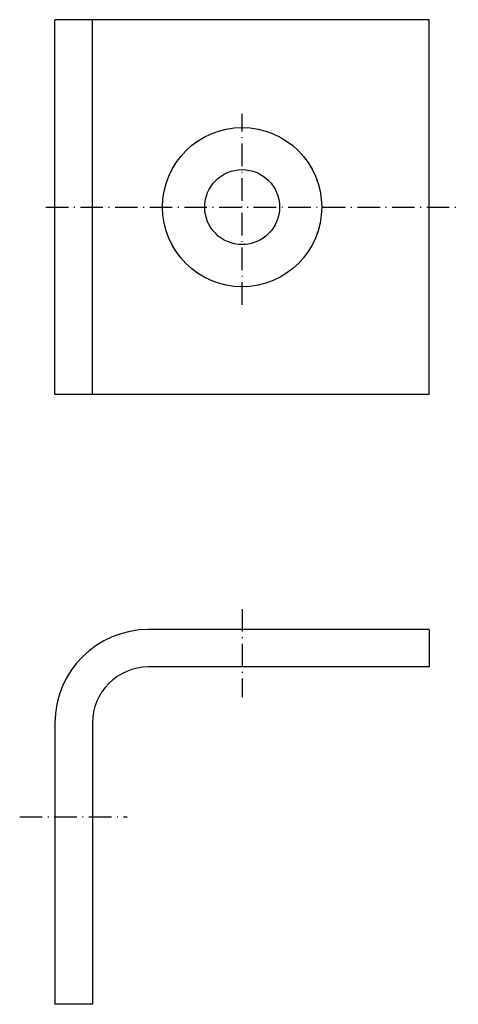
# Model space of a CAD drawing. Extents: x 184 to 231, y 215 to 321.
import ezdxf

# ---------------------------------------------------------------- set-up
doc = ezdxf.new("R2010")
doc.units = 0
doc.linetypes.add('AUSGEZOGEN', pattern=[0])
doc.linetypes.add('ITEM-STRICHPUNKT', pattern=[3.6, 2.4, -0.6, 0, -0.6])
doc.layers.add('ITEM_50', color=7, linetype='AUSGEZOGEN')
doc.layers.add('ITEM_STP', color=4, linetype='ITEM-STRICHPUNKT')

msp = doc.modelspace()

# ---------------------------------------------------------------- linework, layer by layer
at = {"layer": 'ITEM_50'}
for p, q in [((188.16, 280.58), (188.16, 320.58)), ((228.16, 320.58), (188.16, 320.58)), ((192.16, 280.58), (192.16, 320.58)), ((228.16, 280.58), (228.16, 320.58)), ((228.16, 280.58), (188.16, 280.58)), ((228.16, 255.5), (198.16, 255.5)), ((228.16, 255.5), (228.16, 251.5)), ((228.16, 251.5), (198.16, 251.5)), ((188.16, 245.5), (188.16, 215.5)), ((192.16, 245.5), (192.16, 215.5)), ((192.16, 215.5), (188.16, 215.5))]:
    msp.add_line(p, q, dxfattribs=at)
for radius in [8.5, 4]:
    msp.add_circle((208.16, 300.58), radius, dxfattribs=at)
for radius in [10, 6]:
    msp.add_arc((198.16, 245.5), radius, 90, 180, dxfattribs=at)
at = {"layer": 'ITEM_STP'}
for p, q in [((208.16, 290.16), (208.16, 310.53)), ((187.19, 300.58), (231.26, 300.58)), ((208.16, 257.67), (208.16, 248.27)), ((184.39, 235.5), (195.86, 235.5))]:
    msp.add_line(p, q, dxfattribs=at)

doc.saveas('drawing.dxf')
